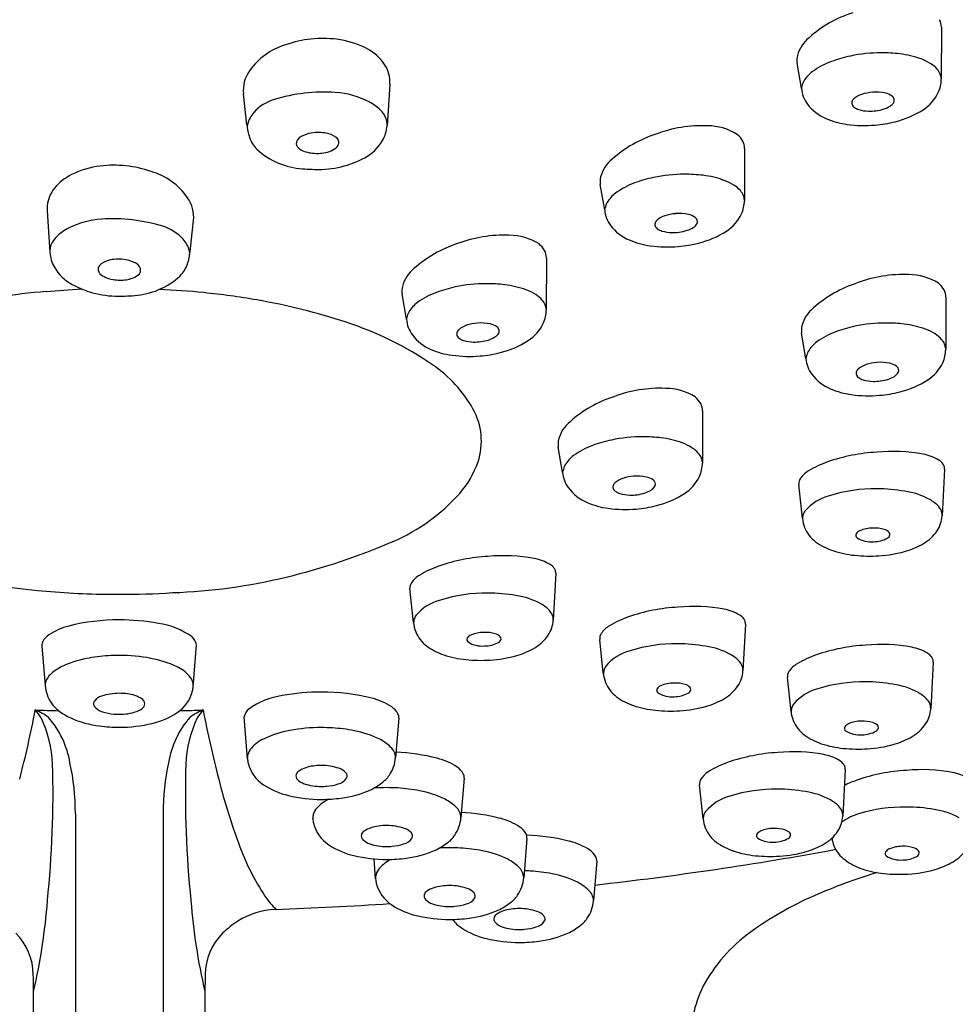
# Model space of a CAD drawing. Extents: x 248.7 to 258.2, y 61.5 to 114.3.
# Drawn here: x 254.9 to 255.7, y 104.4 to 105.3 of the extents above; entities that cross this region are included whole.
import ezdxf

# ---------------------------------------------------------------- set-up
doc = ezdxf.new("R2010")
doc.units = 0
doc.header["$LTSCALE"] = 0.64311
doc.layers.get('0').update_dxf_attribs({"color": 255, "linetype": 'CONTINUOUS'})

msp = doc.modelspace()

# ---------------------------------------------------------------- linework, layer by layer
for p, q in [((255.71751, 105.33184), (255.71736, 105.28368)), ((255.58864, 105.27535), (255.5846, 105.29861)), ((255.20938, 105.27933), (255.20681, 105.24093)), ((255.07769, 105.2418), (255.07444, 105.27031)), ((255.53616, 105.21993), (255.53601, 105.17176)), ((255.40729, 105.16343), (255.40325, 105.18669)), ((254.89357, 105.16252), (254.89614, 105.12413)), ((255.02526, 105.12499), (255.02851, 105.1535)), ((255.35355, 105.11904), (255.3534, 105.07087)), ((255.22468, 105.06254), (255.22064, 105.0858)), ((255.72159, 105.08277), (255.72145, 105.0346)), ((255.59272, 105.02627), (255.58868, 105.04953)), ((255.49744, 104.97796), (255.49729, 104.92979)), ((255.36857, 104.92146), (255.36453, 104.94472)), ((255.72047, 104.92442), (255.71818, 104.88136)), ((255.58951, 104.87901), (255.58615, 104.91032)), ((255.36219, 104.82831), (255.3599, 104.78524)), ((255.23123, 104.7829), (255.22787, 104.8142)), ((255.537, 104.78157), (255.53471, 104.73851)), ((254.88879, 104.76123), (254.89176, 104.72498)), ((255.02824, 104.72379), (255.03123, 104.76255)), ((255.40604, 104.73616), (255.40268, 104.76747)), ((255.70992, 104.7465), (255.70764, 104.70343)), ((255.57897, 104.70109), (255.57561, 104.73239)), ((255.07817, 104.65728), (255.07518, 104.69605)), ((255.21762, 104.69472), (255.21465, 104.65847)), ((255.62897, 104.64757), (255.62668, 104.6045)), ((255.27785, 104.63937), (255.27488, 104.60312)), ((255.49801, 104.60216), (255.49465, 104.63347)), ((254.91962, 104.60702), (254.91961, 104.04972)), ((255.00042, 104.60702), (255.00043, 104.04972)), ((255.1384, 104.60193), (255.13836, 104.60248)), ((255.33568, 104.58404), (255.33272, 104.54779)), ((255.19623, 104.5466), (255.1948, 104.56508)), ((255.39996, 104.56285), (255.39699, 104.5266))]:
    msp.add_line(p, q)
for centre, radius, start, end in [((255.67025, 105.23807), 0.11236, 107.87496, 131.68437), ((255.70383, 105.33208), 0.01368, 358.99072, 28.51644), ((255.1477, 105.218), 0.1033, 82.98428, 109.27512), ((255.61493, 105.29781), 0.03099, 128.75324, 165.46522), ((255.13085, 105.25589), 0.06206, 106.13694, 145.14854), ((255.15069, 105.23993), 0.08116, 63.54219, 83.18616), ((255.16547, 105.26964), 0.04797, 39.28596, 63.54219), ((255.60142, 105.30131), 0.01704, 165.46522, 189.13347), ((255.66054, 105.17866), 0.12925, 102.01768, 110.08179), ((255.66217, 105.17102), 0.13705, 89.98687, 102.01768), ((255.66217, 105.16276), 0.14532, 83.26331, 89.98687), ((255.66895, 105.22022), 0.08746, 70.08044, 83.26331), ((255.17907, 105.28077), 0.0304, 6.07039, 39.28596), ((255.64044, 105.23366), 0.07068, 110.08179, 126.1691), ((255.68325, 105.25967), 0.04549, 57.40914, 70.08044), ((255.69246, 105.27407), 0.0284, 41.81062, 57.40914), ((255.10568, 105.27341), 0.03139, 145.14854, 185.67999), ((255.61581, 105.26734), 0.02896, 126.1691, 150.04425), ((255.70231, 105.28288), 0.01519, 21.9398, 41.81062), ((255.70322, 105.28325), 0.0142, 5.13194, 21.9398), ((255.18375, 105.28127), 0.0257, 355.67493, 6.07039), ((255.58143, 105.27792), 0.00768, 339.86908, 352.2302), ((255.60242, 105.27506), 0.01351, 150.04425, 172.2302), ((255.68829, 105.28376), 0.02908, 334.94505, 359.82882), ((255.14925, 105.11275), 0.15918, 86.46602, 107.00266), ((255.15434, 105.19517), 0.0766, 61.60198, 86.46602), ((255.61574, 105.27727), 0.02718, 184.0502, 217.07521), ((255.6508, 105.24927), 0.02155, 108.21924, 130.32364), ((255.65742, 105.22918), 0.0427, 94.63776, 108.21924), ((255.65726, 105.23114), 0.04074, 77.80513, 94.63776), ((255.66239, 105.25487), 0.01645, 54.24478, 77.80513), ((255.66886, 105.26387), 0.00537, 17.21945, 54.24478), ((255.68055, 105.28738), 0.03762, 302.52403, 334.94505), ((255.11484, 105.22527), 0.04152, 107.00266, 137.76809), ((255.16973, 105.22363), 0.04424, 43.20786, 61.60198), ((255.62772, 105.28632), 0.04218, 217.07521, 246.90246), ((255.6389, 105.26177), 0.00402, 163.60823, 213.48791), ((255.64062, 105.26126), 0.00582, 130.32364, 163.60823), ((255.64116, 105.26327), 0.00674, 213.48791, 233.26166), ((255.64517, 105.26864), 0.01344, 233.26166, 253.53726), ((255.65707, 105.27979), 0.02462, 288.04266, 302.19393), ((255.66517, 105.26729), 0.00973, 301.01389, 331.15416), ((255.67048, 105.26437), 0.00367, 331.15416, 17.21945), ((255.10308, 105.23594), 0.02564, 137.76809, 165.42669), ((255.18879, 105.24155), 0.01808, 12.20186, 43.20786), ((255.65127, 105.28928), 0.03496, 253.53726, 268.69962), ((255.65149, 105.29878), 0.04446, 268.69962, 277.32416), ((255.65188, 105.29571), 0.04136, 277.32416, 288.04266), ((255.65378, 105.32937), 0.08741, 284.04569, 302.52403), ((255.12581, 105.24554), 0.04826, 184.44763, 198.63545), ((255.08772, 105.23993), 0.00977, 165.42669, 187.01023), ((255.17548, 105.24303), 0.0314, 329.78581, 356.16881), ((255.18914, 105.24162), 0.01773, 0.64694, 12.20186), ((255.49684, 105.12144), 0.11944, 87.55695, 110.80609), ((255.50228, 105.19054), 0.05023, 57.32028, 90.39955), ((255.64086, 105.31714), 0.07569, 246.90246, 262.21286), ((255.64652, 105.3585), 0.11744, 262.21286, 274.85187), ((255.64654, 105.3583), 0.11724, 274.85187, 284.04569), ((255.13066, 105.22407), 0.00746, 114.24621, 182.09744), ((255.141, 105.20741), 0.02702, 98.52542, 119.75213), ((255.14345, 105.19567), 0.03901, 79.02927, 99.52517), ((255.14721, 105.21276), 0.02152, 55.04943, 80.20047), ((255.15615, 105.22508), 0.0063, 356.65974, 57.44723), ((255.4889, 105.12615), 0.11236, 107.87496, 131.68437), ((255.51679, 105.21713), 0.02013, 28.36828, 51.18213), ((255.10567, 105.23875), 0.02701, 198.63545, 225.85225), ((255.12892, 105.22497), 0.00583, 191.52998, 218.68309), ((255.13405, 105.22956), 0.01272, 220.3807, 247.6555), ((255.15591, 105.22581), 0.00662, 305.93048, 350.4537), ((255.16645, 105.24828), 0.04184, 298.12387, 329.78581), ((255.52248, 105.22017), 0.01368, 358.99072, 28.51644), ((255.13006, 105.26387), 0.06202, 225.85225, 248.0975), ((255.14138, 105.24716), 0.03178, 247.4959, 269.40039), ((255.1421, 105.25542), 0.04005, 268.4974, 276.75551), ((255.1447, 105.24128), 0.02572, 274.70869, 305.93048), ((254.95226, 105.12312), 0.08116, 96.81384, 116.45781), ((254.95525, 105.10119), 0.1033, 70.72488, 97.01572), ((255.13469, 105.2754), 0.07445, 248.0975, 265.33166), ((255.14471, 105.28445), 0.0838, 271.39449, 287.75477), ((255.1411, 105.29573), 0.09563, 287.75477, 298.12387), ((255.43358, 105.1859), 0.03099, 128.75324, 165.46522), ((254.93748, 105.15284), 0.04797, 116.45781, 140.71404), ((254.9721, 105.13908), 0.06206, 34.85146, 73.86306), ((255.14258, 105.37197), 0.17134, 265.33166, 271.39449), ((255.48082, 105.05911), 0.13705, 89.98687, 102.01768), ((255.48082, 105.05084), 0.14532, 83.26331, 89.98687), ((255.4876, 105.1083), 0.08746, 70.08044, 83.26331), ((255.42008, 105.1894), 0.01704, 165.46522, 189.13347), ((255.45909, 105.12174), 0.07068, 110.08179, 126.1691), ((255.4792, 105.06674), 0.12925, 102.01768, 110.08179), ((255.5019, 105.14776), 0.04549, 57.40914, 70.08044), ((255.51111, 105.16216), 0.0284, 41.81062, 57.40914), ((254.92388, 105.16396), 0.0304, 140.71404, 173.92961), ((255.43446, 105.15543), 0.02896, 126.1691, 150.04425), ((255.52096, 105.17097), 0.01519, 21.9398, 41.81062), ((255.52187, 105.17134), 0.0142, 5.13194, 21.9398), ((254.9192, 105.16446), 0.0257, 173.92961, 184.32507), ((254.99727, 105.15661), 0.03139, 354.32001, 34.85146), ((255.42107, 105.16314), 0.01351, 150.04425, 172.2302), ((255.50694, 105.17185), 0.02908, 334.94505, 359.82882), ((255.40008, 105.16601), 0.00768, 339.86908, 352.2302), ((255.4344, 105.16535), 0.02718, 184.0502, 217.07521), ((255.46945, 105.13735), 0.02155, 108.21924, 130.32364), ((255.47607, 105.11726), 0.0427, 94.63776, 108.21924), ((255.47591, 105.11922), 0.04074, 77.80513, 94.63776), ((255.48104, 105.14296), 0.01645, 54.24478, 77.80513), ((255.4992, 105.17547), 0.03762, 302.52403, 334.94505), ((254.94861, 105.07836), 0.0766, 93.53398, 118.39802), ((254.9537, 104.99594), 0.15918, 72.99734, 93.53398), ((255.44637, 105.1744), 0.04218, 217.07521, 246.90246), ((255.45755, 105.14985), 0.00402, 163.60823, 213.48791), ((255.45927, 105.14935), 0.00582, 130.32364, 163.60823), ((255.48382, 105.15538), 0.00973, 301.01389, 331.15416), ((255.48751, 105.15195), 0.00537, 17.21945, 54.24478), ((255.48913, 105.15245), 0.00367, 331.15416, 17.21945), ((254.93322, 105.10683), 0.04424, 118.39802, 136.79214), ((254.98811, 105.10846), 0.04152, 42.23191, 72.99734), ((255.31423, 105.02055), 0.11944, 87.55695, 110.80609), ((255.31967, 105.08965), 0.05023, 57.32028, 90.39955), ((255.45982, 105.15135), 0.00674, 213.48791, 233.26166), ((255.46383, 105.15673), 0.01344, 233.26166, 253.53726), ((255.46993, 105.17736), 0.03496, 253.53726, 268.69962), ((255.47014, 105.18686), 0.04446, 268.69962, 277.32416), ((255.47054, 105.18379), 0.04136, 277.32416, 288.04266), ((255.47572, 105.16787), 0.02462, 288.04266, 302.19393), ((255.47243, 105.21745), 0.08741, 284.04569, 302.52403), ((254.91416, 105.12474), 0.01808, 136.79214, 167.79814), ((254.99987, 105.11913), 0.02564, 14.57331, 42.23191), ((255.30629, 105.02526), 0.11236, 107.87496, 131.68437), ((255.33418, 105.11624), 0.02013, 28.36828, 51.18213), ((255.45952, 105.20523), 0.07569, 246.90246, 262.21286), ((255.46519, 105.24639), 0.11724, 274.85187, 284.04569), ((254.91381, 105.12481), 0.01773, 167.79814, 179.35306), ((254.92747, 105.12623), 0.0314, 183.83119, 210.21419), ((254.97714, 105.12873), 0.04826, 341.36455, 355.55237), ((255.01523, 105.12313), 0.00977, 352.98977, 14.57331), ((255.33987, 105.11928), 0.01368, 358.99072, 28.51644), ((255.46517, 105.24659), 0.11744, 262.21286, 274.85187), ((254.9468, 105.10828), 0.0063, 122.55277, 183.34026), ((254.95574, 105.09595), 0.02152, 99.79953, 124.95057), ((254.9595, 105.07886), 0.03901, 80.47483, 100.97073), ((254.96195, 105.09061), 0.02702, 60.24787, 81.47458), ((254.97229, 105.10727), 0.00746, 357.90256, 65.75379), ((254.99728, 105.12194), 0.02701, 314.14775, 341.36455), ((254.9365, 105.13148), 0.04184, 210.21419, 241.87613), ((254.94704, 105.10901), 0.00662, 189.5463, 234.06952), ((254.95825, 105.12448), 0.02572, 234.06952, 265.29131), ((254.9689, 105.11275), 0.01272, 292.3445, 319.6193), ((254.97403, 105.10816), 0.00583, 321.31691, 348.47002), ((255.25097, 105.08501), 0.03099, 128.75324, 165.46522), ((255.68227, 104.98428), 0.11944, 87.55695, 110.80609), ((255.68772, 105.05338), 0.05023, 57.32028, 90.39955), ((254.96185, 105.17892), 0.09563, 241.87613, 252.24523), ((254.96085, 105.13861), 0.04005, 263.24449, 271.5026), ((254.96157, 105.13035), 0.03178, 270.59961, 292.5041), ((254.97289, 105.14707), 0.06202, 291.9025, 314.14775), ((255.29821, 104.95822), 0.13705, 89.98687, 102.01768), ((255.29821, 104.94995), 0.14532, 83.26331, 89.98687), ((255.305, 105.00741), 0.08746, 70.08044, 83.26331), ((255.67434, 104.98899), 0.11236, 107.87496, 131.68437), ((255.70222, 105.07997), 0.02013, 28.36828, 51.18213), ((254.93052, 104.57689), 0.51247, 94.22688, 99.24217), ((254.68906, 107.84395), 2.7635, 274.22688, 274.90321), ((254.95824, 105.16765), 0.0838, 252.24523, 268.60551), ((254.96826, 105.1586), 0.07445, 274.66834, 291.9025), ((254.96762, 104.38371), 0.70681, 84.28697, 87.61971), ((254.97141, 104.4216), 0.66873, 80.06607, 84.28697), ((255.23747, 105.08851), 0.01704, 165.46522, 189.13347), ((255.27648, 105.02085), 0.07068, 110.08179, 126.1691), ((255.29659, 104.96585), 0.12925, 102.01768, 110.08179), ((255.3193, 105.04687), 0.04549, 57.40914, 70.08044), ((255.3285, 105.06127), 0.0284, 41.81062, 57.40914), ((255.70791, 105.08301), 0.01368, 358.99072, 28.51644), ((254.96037, 105.25516), 0.17134, 268.60551, 274.66834), ((254.98417, 104.49447), 0.59475, 71.87273, 80.06607), ((255.25185, 105.05454), 0.02896, 126.1691, 150.04425), ((255.33835, 105.07008), 0.01519, 21.9398, 41.81062), ((255.23846, 105.06225), 0.01351, 150.04425, 172.2302), ((255.32433, 105.07096), 0.02908, 334.94505, 359.82882), ((255.33926, 105.07045), 0.0142, 5.13194, 21.9398), ((255.61901, 105.04874), 0.03099, 128.75324, 165.46522), ((255.07159, 104.7615), 0.31378, 55.65166, 71.87273), ((255.21748, 105.06512), 0.00768, 339.86908, 352.2302), ((255.25179, 105.06446), 0.02718, 184.0502, 217.07521), ((255.29346, 105.01637), 0.0427, 94.63776, 108.21924), ((255.2933, 105.01833), 0.04074, 77.80513, 94.63776), ((255.29843, 105.04207), 0.01645, 54.24478, 77.80513), ((255.31659, 105.07458), 0.03762, 302.52403, 334.94505), ((255.66625, 104.92195), 0.13705, 89.98687, 102.01768), ((255.66625, 104.91368), 0.14532, 83.26331, 89.98687), ((255.67304, 104.97114), 0.08746, 70.08044, 83.26331), ((255.27494, 105.04896), 0.00402, 163.60823, 213.48791), ((255.27666, 105.04846), 0.00582, 130.32364, 163.60823), ((255.28684, 105.03646), 0.02155, 108.21924, 130.32364), ((255.30122, 105.05449), 0.00973, 301.01389, 331.15416), ((255.30491, 105.05106), 0.00537, 17.21945, 54.24478), ((255.30652, 105.05156), 0.00367, 331.15416, 17.21945), ((255.60551, 105.05224), 0.01704, 165.46522, 189.13347), ((255.64452, 104.98459), 0.07068, 110.08179, 126.1691), ((255.66463, 104.92958), 0.12925, 102.01768, 110.08179), ((255.68734, 105.0106), 0.04549, 57.40914, 70.08044), ((255.69654, 105.025), 0.0284, 41.81062, 57.40914), ((255.26376, 105.07351), 0.04218, 217.07521, 246.90246), ((255.27721, 105.05046), 0.00674, 213.48791, 233.26166), ((255.28122, 105.05584), 0.01344, 233.26166, 253.53726), ((255.28732, 105.07647), 0.03496, 253.53726, 268.69962), ((255.28753, 105.08597), 0.04446, 268.69962, 277.32416), ((255.28793, 105.0829), 0.04136, 277.32416, 288.04266), ((255.29311, 105.06698), 0.02462, 288.04266, 302.19393), ((255.28982, 105.11656), 0.08741, 284.04569, 302.52403), ((255.61989, 105.01827), 0.02896, 126.1691, 150.04425), ((255.70639, 105.03381), 0.01519, 21.9398, 41.81062), ((255.27691, 105.10433), 0.07569, 246.90246, 262.21286), ((255.28258, 105.1455), 0.11724, 274.85187, 284.04569), ((255.60651, 105.02599), 0.01351, 150.04425, 172.2302), ((255.69237, 105.03469), 0.02908, 334.94505, 359.82882), ((255.70731, 105.03418), 0.0142, 5.13194, 21.9398), ((255.28256, 105.1457), 0.11744, 262.21286, 274.85187), ((255.61983, 105.02819), 0.02718, 184.0502, 217.07521), ((255.58552, 105.02885), 0.00768, 339.86908, 352.2302), ((255.6615, 104.9801), 0.0427, 94.63776, 108.21924), ((255.66134, 104.98206), 0.04074, 77.80513, 94.63776), ((255.66647, 105.0058), 0.01645, 54.24478, 77.80513), ((255.68463, 105.03831), 0.03762, 302.52403, 334.94505), ((255.18017, 104.92038), 0.12134, 29.3415, 55.65166), ((255.64299, 105.0127), 0.00402, 163.60823, 213.48791), ((255.64471, 105.01219), 0.00582, 130.32364, 163.60823), ((255.65489, 105.0002), 0.02155, 108.21924, 130.32364), ((255.66926, 105.01822), 0.00973, 301.01389, 331.15416), ((255.67295, 105.01479), 0.00537, 17.21945, 54.24478), ((255.67457, 105.01529), 0.00367, 331.15416, 17.21945), ((255.6318, 105.03724), 0.04218, 217.07521, 246.90246), ((255.64525, 105.01419), 0.00674, 213.48791, 233.26166), ((255.64926, 105.01957), 0.01344, 233.26166, 253.53726), ((255.65536, 105.04021), 0.03496, 253.53726, 268.69962), ((255.65557, 105.0497), 0.04446, 268.69962, 277.32416), ((255.65597, 105.04663), 0.04136, 277.32416, 288.04266), ((255.66115, 105.03071), 0.02462, 288.04266, 302.19393), ((255.65786, 105.08029), 0.08741, 284.04569, 302.52403), ((255.45812, 104.87947), 0.11944, 87.55695, 110.80609), ((255.46356, 104.94857), 0.05023, 57.32028, 90.39955), ((255.64495, 105.06807), 0.07569, 246.90246, 262.21286), ((255.65062, 105.10923), 0.11724, 274.85187, 284.04569), ((255.45018, 104.88418), 0.11236, 107.87496, 131.68437), ((255.47806, 104.97516), 0.02013, 28.36828, 51.18213), ((255.65061, 105.10943), 0.11744, 262.21286, 274.85187), ((255.23334, 104.95027), 0.06035, 341.55431, 29.3415), ((255.48376, 104.9782), 0.01368, 358.99072, 28.51644), ((255.39486, 104.94393), 0.03099, 128.75324, 165.46522), ((255.38136, 104.94743), 0.01704, 165.46522, 189.13347), ((255.44047, 104.82477), 0.12925, 102.01768, 110.08179), ((255.4421, 104.81714), 0.13705, 89.98687, 102.01768), ((255.4421, 104.80887), 0.14532, 83.26331, 89.98687), ((255.44888, 104.86633), 0.08746, 70.08044, 83.26331), ((255.42037, 104.87978), 0.07068, 110.08179, 126.1691), ((255.46318, 104.90579), 0.04549, 57.40914, 70.08044), ((255.47239, 104.92019), 0.0284, 41.81062, 57.40914), ((255.66744, 104.77361), 0.16664, 93.14798, 109.20296), ((255.67263, 104.78632), 0.15435, 79.52755, 95.33399), ((255.21129, 104.95762), 0.08358, 318.31159, 341.55431), ((255.39574, 104.91346), 0.02896, 126.1691, 150.04425), ((255.48224, 104.929), 0.01519, 21.9398, 41.81062), ((255.48315, 104.92937), 0.0142, 5.13194, 21.9398), ((255.64381, 104.84146), 0.09479, 109.20296, 120.8464), ((255.69243, 104.89399), 0.04487, 59.44369, 79.38813), ((255.70717, 104.92015), 0.01487, 36.43679, 57.11826), ((255.36136, 104.92404), 0.00768, 339.86908, 352.2302), ((255.38235, 104.92118), 0.01351, 150.04425, 172.2302), ((255.46822, 104.92988), 0.02908, 334.94505, 359.82882), ((255.60772, 104.90188), 0.02442, 120.8464, 145.75576), ((255.71367, 104.92495), 0.00678, 10.57793, 36.43679), ((255.71233, 104.9247), 0.00815, 358.07559, 10.57793), ((255.39568, 104.92338), 0.02718, 184.0502, 217.07521), ((255.43073, 104.89539), 0.02155, 108.21924, 130.32364), ((255.43735, 104.87529), 0.0427, 94.63776, 108.21924), ((255.43719, 104.87725), 0.04074, 77.80513, 94.63776), ((255.44232, 104.90099), 0.01645, 54.24478, 77.80513), ((255.44879, 104.90998), 0.00537, 17.21945, 54.24478), ((255.46048, 104.9335), 0.03762, 302.52403, 334.94505), ((255.59427, 104.91104), 0.00814, 145.75576, 185.18546), ((255.40765, 104.93243), 0.04218, 217.07521, 246.90246), ((255.41883, 104.90789), 0.00402, 163.60823, 213.48791), ((255.42055, 104.90738), 0.00582, 130.32364, 163.60823), ((255.4211, 104.90938), 0.00674, 213.48791, 233.26166), ((255.42511, 104.91476), 0.01344, 233.26166, 253.53726), ((255.437, 104.9259), 0.02462, 288.04266, 302.19393), ((255.4451, 104.91341), 0.00973, 301.01389, 331.15416), ((255.45041, 104.91048), 0.00367, 331.15416, 17.21945), ((255.6563, 104.76528), 0.14096, 89.30488, 107.37638), ((255.65808, 104.76229), 0.14394, 79.71632, 90.02567), ((255.67501, 104.839), 0.06551, 60.97166, 82.31488), ((255.143, 105.01844), 0.17504, 293.31135, 318.31159), ((255.4312, 104.9354), 0.03496, 253.53726, 268.69962), ((255.43142, 104.94489), 0.04446, 268.69962, 277.32416), ((255.43182, 104.94182), 0.04136, 277.32416, 288.04266), ((255.43371, 104.97548), 0.08741, 284.04569, 302.52403), ((255.62582, 104.85649), 0.04485, 105.00311, 139.55861), ((255.69082, 104.86748), 0.03294, 42.5574, 60.97166), ((255.42079, 104.96326), 0.07569, 246.90246, 262.21286), ((255.42645, 105.00462), 0.11744, 262.21286, 274.85187), ((255.42647, 105.00442), 0.11724, 274.85187, 284.04569), ((255.60269, 104.87828), 0.01321, 146.43884, 166.67691), ((255.70634, 104.88173), 0.01186, 10.89057, 42.5574), ((255.61739, 104.88103), 0.02795, 184.14833, 202.07711), ((255.60213, 104.87868), 0.01257, 167.85568, 180.89089), ((255.69058, 104.88282), 0.02764, 326.20199, 356.95798), ((255.70553, 104.88157), 0.01269, 1.49601, 10.89057), ((255.61981, 104.88202), 0.03056, 202.07711, 233.54358), ((255.64617, 104.85946), 0.00895, 114.98245, 143.08428), ((255.6544, 104.83957), 0.03046, 90.11027, 113.23061), ((255.65548, 104.83782), 0.03224, 73.27094, 92.02722), ((255.66208, 104.85895), 0.01011, 43.81778, 74.58843), ((255.68204, 104.88854), 0.03791, 300.21843, 326.20199), ((255.64154, 104.86335), 0.00292, 149.59265, 232.54555), ((255.65296, 104.88305), 0.02567, 239.05392, 274.4118), ((255.65486, 104.88431), 0.02686, 270.14823, 298.76262), ((255.66552, 104.86483), 0.00466, 299.19959, 348.10192), ((255.66725, 104.86408), 0.00283, 355.8329, 41.4665), ((254.96954, 105.42099), 0.61336, 283.61643, 293.31135), ((255.63553, 104.9033), 0.05702, 233.54358, 251.4816), ((255.64664, 104.93646), 0.09199, 251.4816, 264.39316), ((255.66402, 104.91948), 0.07372, 286.17085, 300.21843), ((255.30915, 104.6775), 0.16664, 93.14798, 109.20296), ((255.31435, 104.6902), 0.15435, 79.52755, 95.33399), ((255.33414, 104.79787), 0.04487, 59.44369, 79.38813), ((255.65171, 104.98807), 0.14385, 264.39316, 273.28946), ((255.65358, 104.95549), 0.11122, 273.28946, 286.17085), ((254.94468, 105.44882), 0.63908, 254.00213, 265.3304), ((255.28552, 104.74534), 0.09479, 109.20296, 120.8464), ((255.34888, 104.82403), 0.01487, 36.43679, 57.11826), ((255.35539, 104.82883), 0.00678, 10.57793, 36.43679), ((254.99094, 105.33264), 0.52246, 272.00814, 283.61643), ((255.24944, 104.80576), 0.02442, 120.8464, 145.75576), ((255.35405, 104.82858), 0.00815, 358.07559, 10.57793), ((255.23599, 104.81492), 0.00814, 145.75576, 185.18546), ((254.95977, 105.58654), 0.77759, 265.04822, 270.01795), ((254.96005, 105.59302), 0.78406, 269.99773, 273.59776), ((255.29802, 104.66916), 0.14096, 89.30488, 107.37638), ((255.2998, 104.66618), 0.14394, 79.71632, 90.02567), ((255.31673, 104.74288), 0.06551, 60.97166, 82.31488), ((255.26753, 104.76037), 0.04485, 105.00311, 139.55861), ((255.33254, 104.77136), 0.03294, 42.5574, 60.97166), ((255.48396, 104.63076), 0.16664, 93.14798, 109.20296), ((255.48916, 104.64347), 0.15435, 79.52755, 95.33399), ((255.50895, 104.75114), 0.04487, 59.44369, 79.38813), ((255.24441, 104.78216), 0.01321, 146.43884, 166.67691), ((255.34806, 104.78561), 0.01186, 10.89057, 42.5574), ((255.34725, 104.78546), 0.01269, 1.49601, 10.89057), ((255.46033, 104.69861), 0.09479, 109.20296, 120.8464), ((255.52369, 104.7773), 0.01487, 36.43679, 57.11826), ((255.5302, 104.7821), 0.00678, 10.57793, 36.43679), ((254.92879, 104.71995), 0.06162, 104.28194, 122.98514), ((254.95818, 104.60747), 0.17787, 89.40865, 104.51699), ((254.96084, 104.59166), 0.19367, 79.49782, 90.24376), ((254.98629, 104.71231), 0.07047, 54.60508, 81.96266), ((255.25911, 104.78492), 0.02795, 184.14833, 202.07711), ((255.24385, 104.78256), 0.01257, 167.85568, 180.89089), ((255.3323, 104.78671), 0.02764, 326.20199, 356.95798), ((255.42425, 104.75903), 0.02442, 120.8464, 145.75576), ((255.52885, 104.78185), 0.00815, 358.07559, 10.57793), ((254.90473, 104.75732), 0.01717, 123.52991, 151.73446), ((255.01916, 104.76042), 0.01226, 10.04419, 49.62383), ((255.26153, 104.7859), 0.03056, 202.07711, 233.54358), ((255.28325, 104.76723), 0.00292, 149.59265, 232.54555), ((255.28788, 104.76334), 0.00895, 114.98245, 143.08428), ((255.29612, 104.74346), 0.03046, 90.11027, 113.23061), ((255.2972, 104.7417), 0.03224, 73.27094, 92.02722), ((255.3038, 104.76283), 0.01011, 43.81778, 74.58843), ((255.30723, 104.76871), 0.00466, 299.19959, 348.10192), ((255.30897, 104.76796), 0.00283, 355.8329, 41.4665), ((255.32376, 104.79242), 0.03791, 300.21843, 326.20199), ((255.41079, 104.76819), 0.00814, 145.75576, 185.18546), ((254.89704, 104.76182), 0.00827, 153.93491, 184.09695), ((255.27725, 104.80718), 0.05702, 233.54358, 251.4816), ((255.29468, 104.78693), 0.02567, 239.05392, 274.4118), ((255.29658, 104.78819), 0.02686, 270.14823, 298.76262), ((255.30574, 104.82336), 0.07372, 286.17085, 300.21843), ((255.47283, 104.62243), 0.14096, 89.30488, 107.37638), ((255.47461, 104.61944), 0.14394, 79.71632, 90.02567), ((255.49154, 104.69615), 0.06551, 60.97166, 82.31488), ((255.65689, 104.59569), 0.16664, 93.14798, 109.20296), ((255.66209, 104.60839), 0.15435, 79.52755, 95.33399), ((255.68188, 104.71606), 0.04487, 59.44369, 79.38813), ((254.94661, 104.65983), 0.09146, 100.48985, 116.07632), ((254.95863, 104.6044), 0.14816, 93.32797, 101.15855), ((254.96001, 104.58681), 0.1658, 89.99459, 93.45144), ((254.96039, 104.59641), 0.15621, 79.36955, 90.134), ((254.97069, 104.65128), 0.10037, 65.09462, 79.36955), ((255.28836, 104.84034), 0.09199, 251.4816, 264.39316), ((255.2953, 104.85937), 0.11122, 273.28946, 286.17085), ((255.44234, 104.71364), 0.04485, 105.00311, 139.55861), ((255.50734, 104.72462), 0.03294, 42.5574, 60.97166), ((255.63326, 104.66353), 0.09479, 109.20296, 120.8464), ((255.69662, 104.74222), 0.01487, 36.43679, 57.11826), ((255.70312, 104.74702), 0.00678, 10.57793, 36.43679), ((254.93226, 104.69533), 0.05333, 119.00218, 132.39368), ((254.99767, 104.70938), 0.03631, 42.14338, 65.09462), ((255.29343, 104.89196), 0.14385, 264.39316, 273.28946), ((255.41922, 104.73543), 0.01321, 146.43884, 166.67691), ((255.52287, 104.73888), 0.01186, 10.89057, 42.5574), ((255.52205, 104.73872), 0.01269, 1.49601, 10.89057), ((255.59717, 104.72395), 0.02442, 120.8464, 145.75576), ((255.70178, 104.74677), 0.00815, 358.07559, 10.57793), ((254.90574, 104.72438), 0.014, 132.39368, 177.56784), ((255.01373, 104.72392), 0.01465, 15.6797, 42.14338), ((255.43392, 104.73818), 0.02795, 184.14833, 202.07711), ((255.41866, 104.73582), 0.01257, 167.85568, 180.89089), ((255.50711, 104.73997), 0.02764, 326.20199, 356.95798), ((255.58372, 104.73311), 0.00814, 145.75576, 185.18546), ((254.92528, 104.72772), 0.03364, 184.67902, 214.35909), ((254.98355, 104.72853), 0.04495, 348.93358, 353.94254), ((255.01611, 104.72459), 0.01218, 358.6984, 15.6797), ((255.43634, 104.73916), 0.03056, 202.07711, 233.54358), ((255.46269, 104.71661), 0.00895, 114.98245, 143.08428), ((255.47093, 104.69672), 0.03046, 90.11027, 113.23061), ((255.47201, 104.69497), 0.03224, 73.27094, 92.02722), ((255.4786, 104.7161), 0.01011, 43.81778, 74.58843), ((255.48378, 104.72122), 0.00283, 355.8329, 41.4665), ((255.49857, 104.74568), 0.03791, 300.21843, 326.20199), ((255.64576, 104.58735), 0.14096, 89.30488, 107.37638), ((255.64753, 104.58437), 0.14394, 79.71632, 90.02567), ((255.66447, 104.66107), 0.06551, 60.97166, 82.31488), ((254.94836, 104.70118), 0.01462, 108.22034, 138.2258), ((254.96024, 104.66509), 0.05262, 90.24536, 108.22034), ((254.96025, 104.6646), 0.05311, 81.96144, 90.24536), ((254.96468, 104.6874), 0.02994, 57.19587, 84.27028), ((254.99475, 104.7283), 0.03396, 303.25445, 345.69028), ((255.12012, 104.64581), 0.07047, 98.03734, 125.39492), ((255.14557, 104.52516), 0.19367, 89.75624, 100.50218), ((255.14823, 104.54096), 0.17787, 75.48301, 90.59135), ((255.17762, 104.65344), 0.06162, 57.01486, 75.71806), ((255.45206, 104.76045), 0.05702, 233.54358, 251.4816), ((255.45806, 104.7205), 0.00292, 149.59265, 232.54555), ((255.46948, 104.7402), 0.02567, 239.05392, 274.4118), ((255.47139, 104.74146), 0.02686, 270.14823, 298.76262), ((255.48204, 104.72198), 0.00466, 299.19959, 348.10192), ((255.61527, 104.67856), 0.04485, 105.00311, 139.55861), ((255.68027, 104.68955), 0.03294, 42.5574, 60.97166), ((254.92173, 104.72529), 0.02933, 214.35909, 233.73359), ((254.94063, 104.70809), 0.00425, 138.2258, 205.83844), ((254.94813, 104.71398), 0.01372, 214.32595, 255.26338), ((254.97018, 104.71742), 0.01749, 288.84845, 313.3697), ((254.97806, 104.70773), 0.0056, 17.08489, 59.5047), ((254.97904, 104.70804), 0.00458, 313.3697, 17.08489), ((255.20168, 104.69082), 0.01717, 28.26554, 56.47009), ((255.46317, 104.79361), 0.09199, 251.4816, 264.39316), ((255.47011, 104.81264), 0.11122, 273.28946, 286.17085), ((255.48055, 104.77662), 0.07372, 286.17085, 300.21843), ((255.59214, 104.70035), 0.01321, 146.43884, 166.67691), ((255.69579, 104.7038), 0.01186, 10.89057, 42.5574), ((255.69498, 104.70365), 0.01269, 1.49601, 10.89057), ((253.78808, 104.91541), 1.1152, 345.6238, 348.98637), ((254.95975, 106.69771), 1.99683, 267.78959, 268.4098), ((254.8558, 104.64005), 0.06788, 54.82504, 66.62393), ((254.81904, 104.64836), 0.0835, 34.06733, 40.29092), ((254.78155, 104.64627), 0.11732, 3.04559, 24.61632), ((254.83065, 104.63961), 0.08518, 9.50419, 41.03861), ((254.94827, 104.76146), 0.07419, 233.73359, 243.64569), ((254.95351, 104.78162), 0.09468, 246.2155, 262.95683), ((254.95851, 104.74239), 0.04393, 251.59527, 265.74798), ((254.96001, 104.7554), 0.05701, 265.22205, 270.01381), ((254.96083, 104.74479), 0.04641, 268.99434, 288.84845), ((254.97448, 104.75865), 0.07046, 283.09192, 303.50703), ((255.08938, 104.63961), 0.08518, 138.96139, 170.49581), ((254.96029, 106.69771), 1.99683, 271.5902, 272.21041), ((255.13849, 104.64627), 0.11732, 155.38368, 176.95441), ((255.06424, 104.64005), 0.06788, 113.37607, 125.17496), ((255.10099, 104.64836), 0.0835, 139.70908, 145.93267), ((256.13196, 104.91541), 1.1152, 191.01363, 194.3762), ((255.08725, 104.69391), 0.01226, 130.37617, 169.95581), ((255.20937, 104.69531), 0.00827, 355.90305, 26.06509), ((255.46823, 104.84522), 0.14385, 264.39316, 273.28946), ((255.60684, 104.70311), 0.02795, 184.14833, 202.07711), ((255.59158, 104.70075), 0.01257, 167.85568, 180.89089), ((255.68003, 104.7049), 0.02764, 326.20199, 356.95798), ((254.95992, 104.82113), 0.13469, 262.31255, 270.04135), ((254.96062, 104.8124), 0.12596, 269.72461, 283.69045), ((255.14602, 104.5299), 0.15621, 89.866, 100.63045), ((255.1464, 104.5203), 0.1658, 86.54856, 90.00541), ((255.60926, 104.70409), 0.03056, 202.07711, 233.54358), ((255.63099, 104.68542), 0.00292, 149.59265, 232.54555), ((255.63562, 104.68153), 0.00895, 114.98245, 143.08428), ((255.64385, 104.66165), 0.03046, 90.11027, 113.23061), ((255.64494, 104.65989), 0.03224, 73.27094, 92.02722), ((255.65153, 104.68102), 0.01011, 43.81778, 74.58843), ((255.65497, 104.6869), 0.00466, 299.19959, 348.10192), ((255.65671, 104.68615), 0.00283, 355.8329, 41.4665), ((255.6715, 104.71061), 0.03791, 300.21843, 326.20199), ((255.13572, 104.58478), 0.10037, 100.63045, 114.90538), ((255.14778, 104.53789), 0.14816, 78.84145, 86.67203), ((255.1598, 104.59332), 0.09146, 63.92368, 79.51015), ((255.62499, 104.72537), 0.05702, 233.54358, 251.4816), ((255.64241, 104.70512), 0.02567, 239.05392, 274.4118), ((255.64431, 104.70639), 0.02686, 270.14823, 298.76262), ((255.65348, 104.74155), 0.07372, 286.17085, 300.21843), ((255.10874, 104.64288), 0.03631, 114.90538, 137.85662), ((255.17415, 104.62883), 0.05333, 47.60632, 60.99782), ((255.20067, 104.65788), 0.014, 2.43216, 47.60632), ((255.63609, 104.75853), 0.09199, 251.4816, 264.39316), ((255.64303, 104.77756), 0.11122, 273.28946, 286.17085), ((255.0903, 104.65808), 0.01218, 164.3203, 181.3016), ((255.09268, 104.65741), 0.01465, 137.85662, 164.3203), ((255.20846, 104.48561), 0.17787, 75.48301, 87.87584), ((255.57593, 104.49676), 0.16664, 93.14798, 109.20296), ((255.58113, 104.50946), 0.15435, 79.52755, 95.33399), ((255.60092, 104.61714), 0.04487, 59.44369, 79.38813), ((255.64116, 104.81015), 0.14385, 264.39316, 273.28946), ((253.92867, 104.62636), 0.9704, 354.09928, 1.54371), ((254.70679, 104.60801), 0.21283, 359.73338, 12.3892), ((255.21325, 104.60801), 0.21283, 167.6108, 180.26662), ((255.99137, 104.62636), 0.9704, 178.45629, 185.90072), ((255.12286, 104.66203), 0.04495, 186.05746, 191.06642), ((255.11166, 104.66179), 0.03396, 194.30972, 236.74555), ((255.14173, 104.62089), 0.02994, 95.72972, 122.80413), ((255.14616, 104.59809), 0.05311, 89.75464, 98.03856), ((255.14617, 104.59859), 0.05262, 71.77966, 89.75464), ((255.18113, 104.66122), 0.03364, 325.64091, 355.32098), ((255.23785, 104.59809), 0.06162, 57.01486, 75.71806), ((255.26191, 104.63546), 0.01717, 28.26554, 56.47009), ((255.5523, 104.56461), 0.09479, 109.20296, 120.8464), ((255.61566, 104.64329), 0.01487, 36.43679, 57.11826), ((255.62217, 104.64809), 0.00678, 10.57793, 36.43679), ((255.12737, 104.64153), 0.00458, 162.91511, 226.6303), ((255.12835, 104.64123), 0.0056, 120.4953, 162.91511), ((255.15805, 104.63468), 0.01462, 41.7742, 71.77966), ((255.16578, 104.64159), 0.00425, 334.16156, 41.7742), ((255.18468, 104.65879), 0.02933, 306.26641, 325.64091), ((255.2696, 104.63996), 0.00827, 355.90305, 26.06509), ((255.51622, 104.62502), 0.02442, 120.8464, 145.75576), ((255.62082, 104.64784), 0.00815, 358.07559, 10.57793), ((255.6945, 104.48029), 0.16664, 93.14798, 109.20296), ((255.6997, 104.493), 0.15435, 79.52755, 95.33399), ((255.71949, 104.60067), 0.04487, 59.44369, 79.38813), ((255.62735, 104.7845), 0.59388, 194.22938, 200.54068), ((255.13193, 104.69215), 0.07046, 236.49297, 256.90808), ((255.13623, 104.65092), 0.01749, 226.6303, 251.15155), ((255.14558, 104.67828), 0.04641, 251.15155, 271.00566), ((255.1464, 104.68889), 0.05701, 269.98619, 274.77795), ((255.1479, 104.67589), 0.04393, 274.25202, 288.40473), ((255.15828, 104.64747), 0.01372, 284.73662, 325.67405), ((255.15814, 104.69496), 0.07419, 296.35431, 306.26641), ((255.50276, 104.63418), 0.00814, 145.75576, 185.18546), ((255.67087, 104.54814), 0.09479, 109.20296, 116.76138), ((255.14579, 104.7459), 0.12596, 256.30955, 270.27539), ((255.1529, 104.71511), 0.09468, 277.04317, 293.7845), ((255.20625, 104.47455), 0.15621, 89.866, 94.29111), ((255.20663, 104.46495), 0.1658, 86.54856, 90.00541), ((255.20801, 104.48254), 0.14816, 78.84145, 86.67203), ((255.22003, 104.53797), 0.09146, 63.92368, 79.51015), ((255.53431, 104.57963), 0.04485, 105.00311, 139.55861), ((255.5648, 104.48843), 0.14096, 89.30488, 107.37638), ((255.56657, 104.48544), 0.14394, 79.71632, 90.02567), ((255.58351, 104.56215), 0.06551, 60.97166, 82.31488), ((255.16897, 104.58753), 0.03631, 116.2619, 137.85662), ((255.14649, 104.75463), 0.13469, 269.95865, 277.68745), ((255.23438, 104.57347), 0.05333, 47.60632, 60.99782), ((255.59931, 104.59062), 0.03294, 42.5574, 60.97166), ((255.15053, 104.60273), 0.01218, 164.3203, 181.3016), ((255.15291, 104.60206), 0.01465, 137.85662, 164.3203), ((255.2609, 104.60253), 0.014, 2.43216, 47.60632), ((255.26629, 104.43028), 0.17787, 75.48301, 87.10439), ((255.51063, 104.60182), 0.01257, 167.85568, 180.89089), ((255.51119, 104.60142), 0.01321, 146.43884, 166.67691), ((255.59907, 104.60597), 0.02764, 326.20199, 356.95798), ((255.61484, 104.60488), 0.01186, 10.89057, 42.5574), ((255.65288, 104.56317), 0.04485, 105.00311, 127.13114), ((255.61402, 104.60472), 0.01269, 1.49601, 10.89057), ((255.68337, 104.47196), 0.14096, 89.30488, 107.37638), ((255.68514, 104.46897), 0.14394, 79.71632, 90.02567), ((255.70208, 104.54568), 0.06551, 60.97166, 82.31488), ((255.18309, 104.60667), 0.04495, 186.05746, 191.06642), ((255.17189, 104.60644), 0.03396, 194.30972, 236.74555), ((255.20196, 104.56554), 0.02994, 95.72972, 122.80413), ((255.20639, 104.54274), 0.05311, 89.75464, 98.03856), ((255.2064, 104.54323), 0.05262, 71.77966, 89.75464), ((255.24136, 104.60586), 0.03364, 325.64091, 355.32098), ((255.29568, 104.54277), 0.06162, 57.01486, 75.71806), ((255.52589, 104.60418), 0.02795, 184.14833, 202.07711), ((255.1876, 104.58618), 0.00458, 162.91511, 226.6303), ((255.18858, 104.58588), 0.0056, 120.4953, 162.91511), ((255.21828, 104.57933), 0.01462, 41.7742, 71.77966), ((255.22601, 104.58624), 0.00425, 334.16156, 41.7742), ((255.24491, 104.60343), 0.02933, 306.26641, 325.64091), ((255.31974, 104.58014), 0.01717, 28.26554, 56.47009), ((255.32743, 104.58463), 0.00827, 355.90305, 26.06509), ((255.33057, 104.40909), 0.17787, 75.48301, 88.44658), ((255.52831, 104.60516), 0.03056, 202.07711, 233.54358), ((255.55003, 104.5865), 0.00292, 149.59265, 232.54555), ((255.55466, 104.5826), 0.00895, 114.98245, 143.08428), ((255.5629, 104.56272), 0.03046, 90.11027, 113.23061), ((255.56398, 104.56097), 0.03224, 73.27094, 92.02722), ((255.57057, 104.58209), 0.01011, 43.81778, 74.58843), ((255.57401, 104.58797), 0.00466, 299.19959, 348.10192), ((255.57575, 104.58722), 0.00283, 355.8329, 41.4665), ((255.59054, 104.61168), 0.03791, 300.21843, 326.20199), ((255.19216, 104.63679), 0.07046, 236.49297, 256.90808), ((255.19646, 104.59556), 0.01749, 226.6303, 251.15155), ((255.20581, 104.62293), 0.04641, 251.15155, 271.00566), ((255.20813, 104.62054), 0.04393, 274.25202, 288.40473), ((255.21851, 104.59212), 0.01372, 284.73662, 325.67405), ((255.21838, 104.6396), 0.07419, 296.35431, 306.26641), ((255.35995, 104.52157), 0.06162, 57.01486, 75.71806), ((255.54403, 104.62644), 0.05702, 233.54358, 251.4816), ((255.56145, 104.60619), 0.02567, 239.05392, 274.4118), ((255.56336, 104.60746), 0.02686, 270.14823, 298.76262), ((255.57252, 104.64262), 0.07372, 286.17085, 300.21843), ((255.64445, 104.58771), 0.02795, 187.11178, 202.07711), ((255.64687, 104.5887), 0.03056, 202.07711, 233.54358), ((255.28341, 104.65563), 0.22659, 200.54068, 213.41604), ((255.20602, 104.69054), 0.12596, 256.30955, 270.27539), ((255.20664, 104.63354), 0.05701, 269.98619, 274.77795), ((255.21313, 104.65976), 0.09468, 277.04317, 293.7845), ((255.26408, 104.41922), 0.15621, 89.866, 93.27288), ((255.26446, 104.40963), 0.1658, 86.54856, 90.00541), ((255.26584, 104.42721), 0.14816, 78.84145, 86.67203), ((255.27786, 104.48265), 0.09146, 63.92368, 79.51015), ((255.38401, 104.55894), 0.01717, 28.26554, 56.47009), ((255.05506, 107.62152), 3.09954, 276.35556, 280.50409), ((255.55514, 104.6596), 0.09199, 251.4816, 264.39316), ((255.5602, 104.71122), 0.14385, 264.39316, 273.28946), ((255.56208, 104.67863), 0.11122, 273.28946, 286.17085), ((255.6686, 104.57003), 0.00292, 149.59265, 232.54555), ((255.67323, 104.56614), 0.00895, 114.98245, 143.08428), ((255.68147, 104.54625), 0.03046, 90.11027, 113.23061), ((255.68255, 104.5445), 0.03224, 73.27094, 92.02722), ((255.68914, 104.56563), 0.01011, 43.81778, 74.58843), ((255.69258, 104.57151), 0.00466, 299.19959, 348.10192), ((255.69432, 104.57075), 0.00283, 355.8329, 41.4665), ((255.70911, 104.59522), 0.03791, 300.21843, 326.20199), ((255.2268, 104.5322), 0.03631, 116.71372, 137.85662), ((255.20672, 104.69928), 0.13469, 269.95865, 277.68745), ((255.29221, 104.51815), 0.05333, 47.60632, 60.99782), ((255.39171, 104.56344), 0.00827, 355.90305, 26.06509), ((255.6626, 104.60998), 0.05702, 233.54358, 251.4816), ((255.68002, 104.58973), 0.02567, 239.05392, 274.4118), ((255.68193, 104.59099), 0.02686, 270.14823, 298.76262), ((255.69109, 104.62616), 0.07372, 286.17085, 300.21843), ((255.20836, 104.5474), 0.01218, 164.3203, 181.3016), ((255.21074, 104.54674), 0.01465, 137.85662, 164.3203), ((255.31873, 104.5472), 0.014, 2.43216, 47.60632), ((255.32874, 104.38843), 0.1658, 86.54856, 88.44421), ((255.33012, 104.40602), 0.14816, 78.84145, 86.67203), ((255.34214, 104.46145), 0.09146, 63.92368, 79.51015), ((255.818, 104.03178), 0.54472, 107.0768, 113.57179), ((255.6737, 104.64314), 0.09199, 251.4816, 264.39316), ((255.67877, 104.69475), 0.14385, 264.39316, 273.28946), ((255.68064, 104.66217), 0.11122, 273.28946, 286.17085), ((255.24092, 104.55135), 0.04495, 186.05746, 191.06642), ((255.22972, 104.55111), 0.03396, 194.30972, 236.74555), ((255.29919, 104.55054), 0.03364, 325.64091, 355.32098), ((255.35648, 104.49696), 0.05333, 47.60632, 60.99782), ((255.24543, 104.53085), 0.00458, 162.91511, 226.6303), ((255.24641, 104.53055), 0.0056, 120.4953, 162.91511), ((255.25979, 104.51021), 0.02994, 95.72972, 122.80413), ((255.26423, 104.48741), 0.05311, 89.75464, 98.03856), ((255.26423, 104.48791), 0.05262, 71.77966, 89.75464), ((255.27611, 104.524), 0.01462, 41.7742, 71.77966), ((255.28384, 104.53091), 0.00425, 334.16156, 41.7742), ((255.30274, 104.54811), 0.02933, 306.26641, 325.64091), ((255.383, 104.52601), 0.014, 2.43216, 47.60632), ((254.37483, 104.56391), 0.52043, 346.56565, 355.88889), ((255.54521, 104.56391), 0.52043, 184.11111, 193.43435), ((255.14797, 104.56627), 0.06433, 213.41604, 227.9178), ((254.95999, 108.38376), 3.86796, 272.13056, 273.69799), ((255.25, 104.58147), 0.07046, 236.49297, 256.90808), ((255.2543, 104.54024), 0.01749, 226.6303, 251.15155), ((255.26364, 104.5676), 0.04641, 251.15155, 271.00566), ((255.26596, 104.56521), 0.04393, 274.25202, 288.40473), ((255.27634, 104.5368), 0.01372, 284.73662, 325.67405), ((255.27621, 104.58428), 0.07419, 296.35431, 306.26641), ((255.36346, 104.52935), 0.03364, 325.64091, 355.32098), ((255.7277, 104.24061), 0.31721, 113.70654, 126.00493), ((255.10634, 104.44961), 0.06892, 92.13056, 122.46503), ((255.29399, 104.52992), 0.03396, 194.30972, 194.76825), ((255.26447, 104.57821), 0.05701, 269.98619, 274.77795), ((255.27096, 104.60444), 0.09468, 277.04317, 293.7845), ((255.31068, 104.50936), 0.0056, 120.4953, 162.91511), ((255.32406, 104.48902), 0.02994, 95.72972, 122.80413), ((255.3285, 104.46622), 0.05311, 89.75464, 98.03856), ((255.3285, 104.46671), 0.05262, 71.77966, 89.75464), ((255.34038, 104.50281), 0.01462, 41.7742, 71.77966), ((255.11437, 104.43701), 0.08386, 122.46503, 134.79854), ((255.26385, 104.63522), 0.12596, 256.30955, 270.27539), ((255.26455, 104.64395), 0.13469, 269.95865, 277.68745), ((255.29399, 104.52992), 0.03396, 217.42632, 236.74555), ((255.3097, 104.50966), 0.00458, 162.91511, 226.6303), ((255.31857, 104.51904), 0.01749, 226.6303, 251.15155), ((255.34061, 104.5156), 0.01372, 284.73662, 325.67405), ((255.34812, 104.50972), 0.00425, 334.16156, 41.7742), ((255.36702, 104.52692), 0.02933, 306.26641, 325.64091), ((254.82634, 104.45781), 0.05453, 0.76565, 45.20146), ((255.0937, 104.45781), 0.05453, 134.79854, 179.23435), ((255.31427, 104.56027), 0.07046, 236.49297, 256.90808), ((255.32791, 104.54641), 0.04641, 251.15155, 271.00566), ((255.32874, 104.55702), 0.05701, 269.98619, 274.77795), ((255.33023, 104.54402), 0.04393, 274.25202, 288.40473), ((255.33523, 104.58324), 0.09468, 277.04317, 293.7845), ((255.34048, 104.56308), 0.07419, 296.35431, 306.26641), ((255.62674, 104.37875), 0.14612, 125.82307, 151.92132), ((255.32812, 104.61402), 0.12596, 256.30955, 270.27539), ((255.32882, 104.62276), 0.13469, 269.95865, 277.68745), ((252.63372, 104.42851), 2.24735, 359.23366, 0.76565), ((257.28632, 104.42851), 2.24735, 179.23435, 180.76634), ((255.59969, 104.3981), 0.11322, 154.11797, 182.29571)]:
    msp.add_arc(centre, radius, start, end)

doc.saveas('drawing.dxf')
